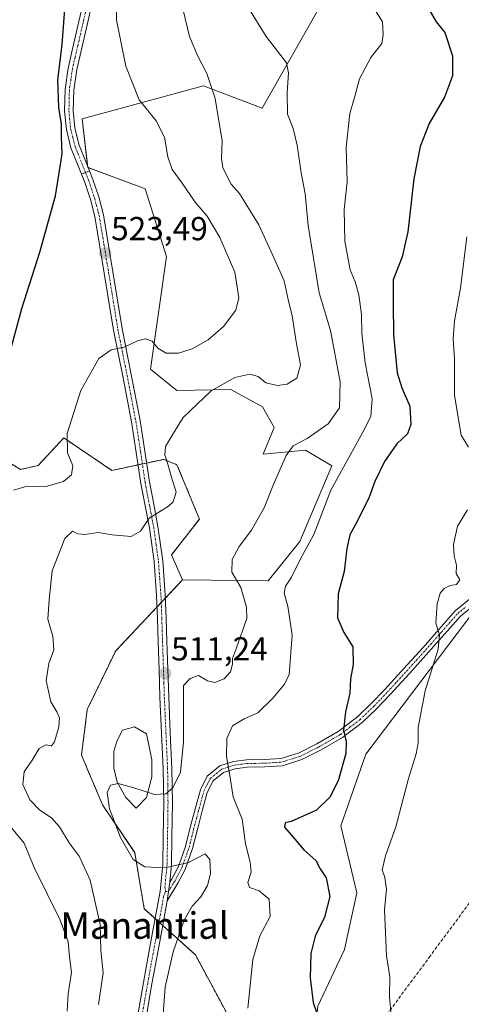
# Model space of a CAD drawing. Units: metres. Extents: x 590211 to 593647, y 4742903 to 4745262.
# Drawn here: x 592358 to 592491, y 4744589 to 4744886 of the extents above; entities that cross this region are included whole.
import ezdxf
from ezdxf.enums import TextEntityAlignment as Align

# ---------------------------------------------------------------- set-up
doc = ezdxf.new("R2010")
doc.units = ezdxf.units.M
doc.header["$MEASUREMENT"] = 0
for name, pattern in [('TRAZO_Y_PUNTO', [1, 0.5, -0.25, 0, -0.25]), ('TRAZOS', [0.75, 0.5, -0.25]), ('TRAZOSX2', [1.5, 1, -0.5])]:
    doc.linetypes.add(name, pattern=pattern)
for name, color, linetype, lineweight in [('Arbolado forestal', 92, 'TRAZOS', 0), ('Arbolado forestal CxS', 92, 'Continuous', 0), ('Camino', 19, 'Continuous', 0), ('Camino Cxs', 19, 'Continuous', 0), ('Camino eje', 39, 'TRAZO_Y_PUNTO', 13), ('Carátula', 7, 'Continuous', 5), ('Conducción de agua lineal', 5, 'TRAZOSX2', 0), ('Cultivos leñosos', 92, 'Continuous', 0), ('Cultivos leñosos CxS', 92, 'Continuous', 0), ('Curva de nivel maestra', 36, 'Continuous', 30), ('Curva de nivel normal', 36, 'Continuous', 0), ('Estanque', 2, 'Continuous', 0), ('Estanque Cxs', 2, 'Continuous', 0), ('Pastizal CxS', 92, 'Continuous', 0), ('Pista pavimentada', 135, 'Continuous', 13), ('Pista pavimentada Cxs', 135, 'Continuous', 0), ('Pista pavimentada eje', 135, 'TRAZO_Y_PUNTO', 0), ('Prado', 92, 'Continuous', 0), ('Prado CxS', 92, 'Continuous', 0), ('Punto de cota en terreno', 7, 'Continuous', 0), ('Rótulo de punto de cota en terreno', 19, 'Continuous', 0), ('Texto cartográfico', 19, 'Continuous', 0)]:
    doc.layers.add(name, color=color, linetype=linetype, lineweight=lineweight)
doc.styles.add('Arial', font='txt', dxfattribs={"height": 0.2})

# ---------------------------------------------------------------- blocks, each defined once
blk = doc.blocks.new('*U168')
at = {"layer": 'Prado CxS', "color": 92, "linetype": 'Continuous', "lineweight": 0}
blk.add_polyline3d([(592450.47, 4744893.58, 506.15), (592430.92, 4744858.98, 511.81), (592413.17, 4744865.77, 515.68), (592405.1, 4744863.56, 517.32), (592376.57, 4744855.78, 523.99), (592378.26, 4744841.12, 524.47), (592395.59, 4744834.61, 524.23), (592401.99, 4744814.22, 523.9), (592397.19, 4744780.24, 518.21), (592405.18, 4744773.84, 516.02), (592421.49, 4744774.08, 514.32), (592431, 4744768.91, 513.57), (592434.52, 4744762.67, 512.73), (592431.17, 4744754.65, 511.19), (592443.97, 4744755.85, 509.22), (592451.96, 4744751.05, 506.91), (592442.28, 4744728.29, 507.02), (592432.71, 4744716.39, 507.67), (592406.85, 4744716.68, 512.41), (592403.58, 4744724.26, 513.03), (592411.98, 4744735.06, 512), (592405.18, 4744751.45, 514.31), (592401.19, 4744753.05, 515.05), (592385.58, 4744749.71, 517.72), (592371.03, 4744759.51, 519.97), (592363.34, 4744751.23, 521.31), (592358.01, 4744750.01, 521.42), (592334.89, 4744764.31, 525.07)], dxfattribs=at)
blk = doc.blocks.new('*U182')
at = {"layer": 'Curva de nivel normal', "color": 36, "linetype": 'Continuous', "lineweight": 0}
blk.add_polyline3d([(592401.05, 4744585.67, 510), (592401.63, 4744593.85, 510), (592404.08, 4744604.52, 510), (592407.36, 4744614.02, 510), (592409.79, 4744618.22, 510), (592412.38, 4744621.12, 510), (592414.37, 4744624.55, 510), (592415.35, 4744628.05, 510), (592415.11, 4744632.37, 510), (592413.65, 4744634.01, 510), (592408.63, 4744631.42, 510), (592401.65, 4744629.85, 510), (592395.49, 4744630.15, 510), (592391.99, 4744632.34, 510), (592388.17, 4744639.01, 510), (592384.88, 4744647.66, 510), (592384.1, 4744652.59, 510), (592385.11, 4744654.74, 510), (592387.48, 4744655.24, 510), (592391.89, 4744654.05, 510), (592398.46, 4744651.98, 510), (592401.84, 4744652.12, 510), (592403.99, 4744654.01, 510), (592406.23, 4744658.68, 510), (592407.14, 4744667.88, 510), (592407.21, 4744684.87, 510), (592409.22, 4744686.99, 510), (592411.66, 4744687.87, 510), (592414.45, 4744686.27, 510), (592416.58, 4744685.76, 510), (592419.4, 4744686.8, 510), (592421.32, 4744688.92, 510), (592421.99, 4744691.23, 510), (592421.91, 4744693, 510), (592423.19, 4744696.21, 510), (592426.29, 4744705, 510), (592426.21, 4744708.46, 510), (592424.45, 4744714.4, 510), (592421.77, 4744719, 510), (592421.82, 4744722.82, 510), (592423.96, 4744726.72, 510), (592427.7, 4744731.73, 510), (592431.54, 4744738.47, 510), (592434.23, 4744745.25, 510), (592438.11, 4744754.24, 510), (592440.2, 4744757.18, 510), (592444.42, 4744759.36, 510), (592450.82, 4744763.73, 510), (592454.18, 4744768.6, 510), (592454.44, 4744776.48, 510), (592451.51, 4744791.96, 510), (592448.04, 4744803.26, 510), (592444.73, 4744823.63, 510), (592443.85, 4744833.18, 510), (592442.64, 4744839.52, 510), (592441.46, 4744847.85, 510), (592440.25, 4744852.85, 510), (592438.55, 4744857.18, 510), (592438.46, 4744863.57, 510), (592438.85, 4744869.61, 510), (592438.24, 4744872.69, 510), (592432.08, 4744880.61, 510), (592426.84, 4744889.03, 510)], dxfattribs=at)
blk = doc.blocks.new('*U195')
at = {"layer": 'Curva de nivel normal', "color": 36, "linetype": 'Continuous', "lineweight": 0}
blk.add_polyline3d([(592426.55, 4744587.49, 505), (592428.12, 4744602.21, 505), (592430.24, 4744609.29, 505), (592433.28, 4744615.19, 505), (592432.97, 4744620.34, 505), (592429.99, 4744622.92, 505), (592427.12, 4744623.91, 505), (592426.58, 4744625.38, 505), (592427.56, 4744628.55, 505), (592427.32, 4744631.51, 505), (592425.84, 4744637.07, 505), (592424.91, 4744644.51, 505), (592422.18, 4744651.21, 505), (592421.01, 4744658.25, 505), (592420.12, 4744663.42, 505), (592420.23, 4744668.8, 505), (592421.98, 4744672.64, 505), (592425.42, 4744674.73, 505), (592429.6, 4744676.58, 505), (592434.08, 4744681.05, 505), (592437.62, 4744685.27, 505), (592439, 4744688.2, 505), (592439.96, 4744700.01, 505), (592438.6, 4744708.78, 505), (592437.52, 4744712.66, 505), (592437.92, 4744714.81, 505), (592439.77, 4744717.52, 505), (592442.35, 4744722.87, 505), (592446.44, 4744730.37, 505), (592451.64, 4744743.81, 505), (592461.8, 4744762.18, 505), (592463.66, 4744766.04, 505), (592464.08, 4744771.3, 505), (592461.96, 4744782.18, 505), (592460.94, 4744791.16, 505), (592460.86, 4744796.74, 505), (592460.04, 4744802.68, 505), (592458.98, 4744806.58, 505), (592457.43, 4744810.18, 505), (592455.86, 4744818.85, 505), (592455.66, 4744828.42, 505), (592456.56, 4744836.82, 505), (592456.24, 4744847.12, 505), (592457.38, 4744857.34, 505), (592458.93, 4744862.89, 505), (592460.22, 4744867.86, 505), (592463.65, 4744874.27, 505), (592466.95, 4744878.52, 505), (592467.41, 4744881.18, 505), (592467.18, 4744884.99, 505), (592464.12, 4744889.95, 505)], dxfattribs=at)
blk = doc.blocks.new('5PATER')
at = {"layer": 'Carátula', "linetype": 'Continuous', "lineweight": 5}
h = blk.add_hatch(color=250, dxfattribs=at)
edge = h.paths.add_edge_path()
edge.add_ellipse((0, 0.01), major_axis=(-1.33, -1.34), ratio=0.999422, start_angle=0, end_angle=360)

msp = doc.modelspace()

# ---------------------------------------------------------------- linework, layer by layer
at = {"layer": 'Arbolado forestal', "color": 92, "linetype": 'TRAZOS', "lineweight": 0}
for points in [[(592334.89, 4744764.31, 525.07), (592358.01, 4744750.01, 521.42), (592363.34, 4744751.23, 521.31), (592371.03, 4744759.51, 519.97), (592385.58, 4744749.71, 517.72), (592393.47, 4744751.4, 516.37), (592394.76, 4744751.68, 516.33), (592396.04, 4744751.95, 516.3), (592401.18, 4744753.05, 515.05), (592405.18, 4744751.45, 514.31), (592411.98, 4744735.06, 512), (592403.58, 4744724.26, 513.03), (592406.85, 4744716.68, 512.41)], [(592406.85, 4744716.68, 512.41), (592401.7, 4744711.22, 512.86), (592400.44, 4744709.88, 512.69), (592399.18, 4744708.55, 512.44), (592386.71, 4744695.31, 510.65), (592378.12, 4744677.61, 512.95), (592376.39, 4744663.82, 512.68), (592382.71, 4744648.88, 510.31), (592392.44, 4744634.41, 509.6), (592395.33, 4744617.46, 511.31), (592398.62, 4744614.5, 511.11), (592399.76, 4744613.47, 511.13), (592400.9, 4744612.45, 511.13), (592410.75, 4744603.58, 508.05), (592423.05, 4744580.74, 505.87)]]:
    msp.add_polyline3d(points, dxfattribs=at)
at = {"layer": 'Arbolado forestal CxS', "color": 92, "linetype": 'Continuous', "lineweight": 0}
msp.add_polyline3d([(592334.89, 4744764.31, 525.07), (592358.01, 4744750.01, 521.42), (592363.34, 4744751.23, 521.31), (592371.03, 4744759.51, 519.97), (592385.58, 4744749.71, 517.72), (592401.19, 4744753.05, 515.05), (592405.18, 4744751.45, 514.31), (592411.98, 4744735.06, 512), (592403.58, 4744724.26, 513.03), (592406.85, 4744716.68, 512.41), (592386.71, 4744695.31, 510.65), (592378.12, 4744677.61, 512.95), (592376.39, 4744663.82, 512.68), (592382.71, 4744648.88, 510.31), (592392.44, 4744634.4, 509.6), (592395.33, 4744617.46, 511.31), (592410.75, 4744603.58, 508.05), (592423.05, 4744580.74, 505.87)], dxfattribs=at)
at = {"layer": 'Camino', "color": 19, "linetype": 'Continuous', "lineweight": 0}
for points in [[(592378.81, 4744840.04, 524.41), (592377.58, 4744839.58, 524.46), (592376.36, 4744839.11, 524.5)], [(592393.28, 4744584.93, 511.91), (592395.07, 4744595.28, 511.84), (592396.94, 4744605.4, 511.48), (592398.55, 4744614.1, 511.12), (592400.1, 4744622.7, 510.67), (592400.89, 4744630.84, 510.42), (592401.04, 4744639.14, 510.21), (592401.18, 4744649.46, 510.25), (592401.06, 4744659.73, 510.29), (592400.56, 4744670.47, 510.54), (592400.07, 4744681.27, 510.99), (592399.81, 4744689.65, 511.46), (592399.54, 4744698.01, 511.88), (592399.31, 4744705.01, 512.24), (592399.06, 4744711.96, 512.82), (592398.28, 4744722.2, 513.71), (592396.88, 4744732.35, 514.61), (592395.61, 4744739.02, 515.34), (592394.3, 4744745.81, 515.97), (592392.92, 4744755.14, 516.62), (592391.51, 4744764.35, 517.41), (592388.84, 4744778.15, 518.98), (592386.08, 4744792.02, 520.74), (592383.28, 4744809.25, 523.04), (592380.43, 4744826.31, 524.11), (592379.08, 4744831.46, 524.22), (592377.38, 4744836.57, 524.39), (592376.36, 4744839.11, 524.5)], [(592378.81, 4744840.04, 524.41), (592379.84, 4744837.47, 524.31), (592381.59, 4744832.2, 524.17), (592382.99, 4744826.86, 524.06), (592385.87, 4744809.67, 523.03), (592388.66, 4744792.48, 520.68), (592391.41, 4744778.66, 518.92), (592394.09, 4744764.8, 517.24), (592395.51, 4744755.53, 516.55), (592396.88, 4744746.25, 515.79), (592398.18, 4744739.51, 515.22), (592399.46, 4744732.77, 514.52), (592400.89, 4744722.48, 513.74), (592401.67, 4744712.1, 512.92), (592401.92, 4744705.1, 512.48), (592402.16, 4744698.1, 512), (592402.42, 4744689.73, 511.35), (592402.69, 4744681.37, 510.75), (592403.17, 4744670.59, 510.32), (592403.67, 4744659.81, 510.12), (592403.8, 4744649.46, 509.93), (592403.65, 4744639.1, 509.86), (592403.5, 4744630.69, 510.19), (592403, 4744625.51, 510.53)], [(592495.33, 4744709.52, 493.54), (592490.69, 4744705.8, 493.93), (592485.89, 4744700.31, 494.6), (592481.08, 4744694.85, 495.31), (592475.31, 4744688.47, 496.34), (592469.51, 4744682.13, 497.35), (592465.39, 4744677.81, 498.02), (592461.1, 4744673.68, 498.77), (592455.1, 4744669.14, 500.04), (592448.47, 4744665.28, 501.56), (592442.87, 4744662.5, 502.1), (592437.02, 4744660.62, 502.5), (592431.71, 4744660.27, 503.1), (592426.36, 4744660.19, 503.87), (592422.72, 4744659.71, 504.41), (592419.2, 4744658.58, 505.21), (592416.11, 4744656.07, 506.4), (592414.34, 4744652.55, 507.23), (592412.93, 4744647.39, 508.17), (592411.54, 4744642.21, 508.8), (592409.91, 4744635.67, 509.35), (592407.66, 4744629.37, 510.07), (592405.5, 4744625.24, 510.43), (592402.24, 4744619.84, 510.76)], [(592403, 4744625.51, 510.53), (592403.54, 4744626.27, 510.47), (592405.63, 4744630.26, 509.97), (592407.79, 4744636.31, 509.3), (592409.39, 4744642.76, 509.08), (592410.79, 4744647.97, 508.59), (592412.26, 4744653.34, 507.5), (592414.35, 4744657.49, 506.58), (592418.12, 4744660.56, 505.42), (592422.24, 4744661.87, 504.45), (592426.2, 4744662.4, 503.87), (592431.62, 4744662.48, 503.13), (592436.6, 4744662.81, 502.51), (592442.04, 4744664.56, 502.06), (592447.42, 4744667.23, 501.59), (592453.87, 4744670.99, 500.27), (592459.66, 4744675.36, 498.99), (592463.82, 4744679.37, 498.24), (592467.9, 4744683.64, 497.58), (592473.67, 4744689.96, 496.63), (592479.43, 4744696.32, 495.68), (592484.23, 4744701.77, 494.9), (592489.15, 4744707.4, 494.02), (592493.95, 4744711.26, 493.6)], [(592403, 4744625.51, 510.53), (592402.24, 4744619.84, 510.76)], [(592403, 4744625.51, 510.53), (592402.24, 4744619.84, 510.76)], [(592402.24, 4744619.84, 510.76), (592401.12, 4744613.63, 511.11), (592399.52, 4744604.93, 511.17), (592397.64, 4744594.82, 511.42), (592395.89, 4744584.66, 511.84), (592395.68, 4744579.27, 511.93), (592395.83, 4744573.87, 512.18), (592395.57, 4744567.59, 512.45)]]:
    msp.add_polyline3d(points, dxfattribs=at)
at = {"layer": 'Camino Cxs', "color": 19, "linetype": 'Continuous', "lineweight": 0}
for points in [[(592393.28, 4744584.93, 511.91), (592395.07, 4744595.28, 511.84), (592396.94, 4744605.4, 511.48), (592398.55, 4744614.1, 511.12), (592400.1, 4744622.7, 510.67), (592400.89, 4744630.84, 510.42), (592401.04, 4744639.14, 510.21), (592401.18, 4744649.46, 510.25), (592401.06, 4744659.73, 510.29), (592400.56, 4744670.47, 510.54), (592400.07, 4744681.27, 510.99), (592399.81, 4744689.65, 511.46), (592399.54, 4744698.01, 511.88), (592399.31, 4744705.01, 512.24), (592399.06, 4744711.96, 512.82), (592398.28, 4744722.2, 513.71), (592396.88, 4744732.35, 514.61), (592395.61, 4744739.02, 515.34), (592394.3, 4744745.81, 515.97), (592392.92, 4744755.14, 516.62), (592391.51, 4744764.35, 517.41), (592388.84, 4744778.15, 518.98), (592386.08, 4744792.02, 520.74), (592383.28, 4744809.25, 523.04), (592380.43, 4744826.31, 524.11), (592379.08, 4744831.46, 524.22), (592377.38, 4744836.57, 524.39), (592376.36, 4744839.11, 524.5), (592377.58, 4744839.58, 524.46), (592378.81, 4744840.04, 524.41), (592379.84, 4744837.47, 524.31), (592381.59, 4744832.2, 524.17), (592382.99, 4744826.86, 524.06), (592385.87, 4744809.67, 523.03), (592388.66, 4744792.48, 520.68), (592391.41, 4744778.66, 518.92), (592394.09, 4744764.8, 517.24), (592395.51, 4744755.53, 516.55), (592396.88, 4744746.25, 515.79), (592398.18, 4744739.51, 515.22), (592399.46, 4744732.77, 514.52), (592400.89, 4744722.48, 513.74), (592401.67, 4744712.1, 512.92), (592401.92, 4744705.1, 512.48), (592402.16, 4744698.1, 512), (592402.42, 4744689.73, 511.35), (592402.69, 4744681.37, 510.75), (592403.17, 4744670.59, 510.32), (592403.67, 4744659.81, 510.12), (592403.8, 4744649.46, 509.93), (592403.65, 4744639.1, 509.86), (592403.5, 4744630.69, 510.19), (592403, 4744625.51, 510.53), (592403, 4744625.51, 510.53), (592402.24, 4744619.84, 510.76), (592401.12, 4744613.63, 511.11), (592399.52, 4744604.93, 511.17), (592397.64, 4744594.82, 511.42), (592395.89, 4744584.66, 511.84)], [(592495.33, 4744709.52, 493.54), (592490.69, 4744705.8, 493.93), (592485.89, 4744700.31, 494.6), (592481.08, 4744694.85, 495.31), (592475.31, 4744688.47, 496.34), (592469.51, 4744682.13, 497.35), (592465.39, 4744677.81, 498.02), (592461.1, 4744673.68, 498.77), (592455.1, 4744669.14, 500.04), (592448.47, 4744665.28, 501.56), (592442.87, 4744662.5, 502.1), (592437.02, 4744660.62, 502.5), (592431.71, 4744660.27, 503.1), (592426.36, 4744660.19, 503.87), (592422.72, 4744659.71, 504.41), (592419.2, 4744658.58, 505.21), (592416.11, 4744656.07, 506.4), (592414.34, 4744652.55, 507.23), (592412.93, 4744647.39, 508.17), (592411.54, 4744642.21, 508.8), (592409.91, 4744635.67, 509.35), (592407.66, 4744629.37, 510.07), (592405.5, 4744625.24, 510.43), (592402.24, 4744619.84, 510.76), (592403, 4744625.51, 510.53), (592403.54, 4744626.27, 510.47), (592405.63, 4744630.26, 509.97), (592407.79, 4744636.31, 509.3), (592409.39, 4744642.76, 509.08), (592410.79, 4744647.97, 508.59), (592412.26, 4744653.34, 507.5), (592414.35, 4744657.49, 506.58), (592418.12, 4744660.56, 505.42), (592422.24, 4744661.87, 504.45), (592426.2, 4744662.4, 503.87), (592431.62, 4744662.48, 503.13), (592436.6, 4744662.81, 502.51), (592442.04, 4744664.56, 502.06), (592447.42, 4744667.23, 501.59), (592453.87, 4744670.99, 500.27), (592459.66, 4744675.36, 498.99), (592463.82, 4744679.37, 498.24), (592467.9, 4744683.64, 497.58), (592473.67, 4744689.96, 496.63), (592479.43, 4744696.32, 495.68), (592484.23, 4744701.77, 494.9), (592489.15, 4744707.4, 494.02), (592493.95, 4744711.26, 493.6)]]:
    msp.add_polyline3d(points, dxfattribs=at)
at = {"layer": 'Camino eje', "color": 39, "linetype": 'TRAZO_Y_PUNTO', "lineweight": 13}
for points in [[(592377.58, 4744839.58, 524.46), (592378.61, 4744837.02, 524.35), (592380.34, 4744831.83, 524.2), (592381.71, 4744826.59, 524.09), (592383.15, 4744817.99, 523.74), (592384.58, 4744809.46, 523.04), (592387.37, 4744792.25, 520.72), (592390.13, 4744778.41, 518.95), (592392.8, 4744764.58, 517.33), (592394.22, 4744755.34, 516.59), (592395.59, 4744746.03, 515.87), (592396.9, 4744739.27, 515.22), (592398.17, 4744732.56, 514.56), (592398.87, 4744727.49, 514.04), (592399.59, 4744722.34, 513.72), (592399.98, 4744717.15, 513.31), (592400.37, 4744712.03, 512.87), (592400.62, 4744705.06, 512.34), (592400.74, 4744701.56, 512.11), (592400.85, 4744698.06, 511.89), (592400.98, 4744693.87, 511.61), (592401.25, 4744685.51, 511.09), (592401.38, 4744681.32, 510.9), (592401.63, 4744675.92, 510.67), (592401.87, 4744670.53, 510.47), (592402.37, 4744659.77, 510.21), (592402.43, 4744654.6, 510.2), (592402.49, 4744649.46, 510.1), (592402.42, 4744644.28, 510.11), (592402.35, 4744639.12, 510.12), (592402.2, 4744630.77, 510.36), (592401.55, 4744624.11, 510.65), (592401.78, 4744622.68, 510.69)], [(592401.78, 4744622.68, 510.69), (592402.62, 4744622.68, 510.66), (592404.25, 4744625.38, 510.48), (592404.52, 4744625.76, 510.44), (592406.65, 4744629.82, 509.94), (592408.85, 4744635.99, 509.32), (592409.67, 4744639.26, 509.07), (592410.47, 4744642.49, 508.93), (592411.86, 4744647.68, 508.38), (592413.3, 4744652.95, 507.37), (592415.23, 4744656.78, 506.48), (592417.12, 4744658.32, 505.78), (592418.66, 4744659.57, 505.31), (592420.72, 4744660.23, 504.78), (592422.48, 4744660.79, 504.43), (592424.46, 4744661.06, 504.14), (592426.28, 4744661.3, 503.87), (592431.67, 4744661.38, 503.11), (592436.81, 4744661.72, 502.5), (592442.46, 4744663.53, 502.05), (592447.95, 4744666.26, 501.57), (592451.17, 4744668.14, 500.88), (592454.49, 4744670.07, 500.15), (592457.38, 4744672.25, 499.42), (592460.38, 4744674.52, 498.87), (592464.61, 4744678.59, 498.14), (592466.67, 4744680.75, 497.81), (592468.71, 4744682.89, 497.47), (592471.61, 4744686.06, 497.03), (592474.49, 4744689.22, 496.48), (592477.37, 4744692.4, 496), (592480.26, 4744695.59, 495.5), (592485.06, 4744701.04, 494.75), (592489.92, 4744706.6, 493.97), (592492.32, 4744708.53, 493.71)], [(592401.78, 4744622.68, 510.69), (592401.17, 4744621.27, 510.76), (592399.84, 4744613.87, 511.12), (592399.04, 4744609.52, 511.21), (592398.23, 4744605.17, 511.33), (592397.29, 4744600.11, 511.57), (592396.36, 4744595.05, 511.85), (592395.48, 4744589.97, 511.8), (592394.59, 4744584.8, 511.87), (592394.48, 4744581.97, 511.93), (592394.38, 4744579.28, 512), (592394.45, 4744576.58, 512.12), (592394.52, 4744573.88, 512.28), (592394.26, 4744567.48, 512.58), (592394.21, 4744565.48, 512.66)]]:
    msp.add_polyline3d(points, dxfattribs=at)
at = {"layer": 'Conducción de agua lineal', "color": 5, "linetype": 'TRAZOSX2', "lineweight": 0}
msp.add_polyline3d([(592466.71, 4744583.21, 495.59), (592481.24, 4744602.77, 493.03), (592543.34, 4744686.48, 482.98)], dxfattribs=at)
at = {"layer": 'Cultivos leñosos', "color": 92, "linetype": 'Continuous', "lineweight": 0}
msp.add_polyline3d([(592400.56, 4744475.84, 509.49), (592412.99, 4744493.52, 507.85), (592429.56, 4744525.59, 507.67), (592442.92, 4744549.64, 505.27), (592443.25, 4744551.97, 504.85), (592443.51, 4744553.81, 504.55), (592443.78, 4744555.67, 504.23), (592445.59, 4744568.34, 502.19), (592447.73, 4744588.12, 499.54), (592455.74, 4744605.22, 496.98), (592459.49, 4744622.32, 497.39), (592454.66, 4744642.51, 497.59), (592462.14, 4744664.11, 497.67), (592495.33, 4744707.96, 493.64), (592501.65, 4744710.69, 492.94), (592533.51, 4744724.45, 484.67), (592547.66, 4744746.26, 481.22), (592549.46, 4744756.5, 479.5), (592541.92, 4744760.05, 480.61), (592520.08, 4744758.91, 486.88), (592518.1, 4744762.04, 487.24), (592524.67, 4744769.25, 485.08), (592536.29, 4744772.57, 481.34), (592552.56, 4744772.57, 477.93)], dxfattribs=at)
at = {"layer": 'Cultivos leñosos CxS', "color": 92, "linetype": 'Continuous', "lineweight": 0}
msp.add_polyline3d([(592447.73, 4744588.12, 499.54), (592455.74, 4744605.22, 496.98), (592459.49, 4744622.32, 497.39), (592454.66, 4744642.51, 497.59), (592462.14, 4744664.11, 497.67), (592495.33, 4744707.96, 493.64)], dxfattribs=at)
at = {"layer": 'Curva de nivel maestra', "color": 36, "linetype": 'Continuous', "lineweight": 30}
for points in [[(592354.16, 4744782.86, 525), (592358.38, 4744798.52, 525), (592363.8, 4744815.52, 525), (592368.59, 4744832.52, 525), (592370.51, 4744845.18, 525), (592370.36, 4744850.35, 525), (592370.38, 4744854.16, 525), (592369.54, 4744859.23, 525), (592369.23, 4744867.49, 525), (592370.6, 4744878.18, 525), (592371.35, 4744888.84, 525), (592374.68, 4744904.51, 525), (592376.03, 4744912.84, 525), (592377.24, 4744919.33, 525), (592376.22, 4744927.72, 525), (592372.22, 4744938.07, 525), (592364.46, 4744953.15, 525), (592358.95, 4744963.01, 525), (592356.75, 4744969.73, 525)], [(592481.17, 4744888.83, 500), (592483.4, 4744885.05, 500), (592485.95, 4744881.82, 500), (592488.35, 4744874.74, 500), (592488.27, 4744868.73, 500), (592485.89, 4744862.35, 500), (592481.26, 4744854.32, 500), (592478.51, 4744847.39, 500), (592476.6, 4744837.63, 500), (592474.87, 4744821.66, 500), (592473.15, 4744814.1, 500), (592470.45, 4744807.16, 500), (592470.39, 4744799.96, 500), (592470.47, 4744790.59, 500), (592471.58, 4744779.19, 500), (592473.04, 4744774.59, 500), (592475.46, 4744769.13, 500), (592475.78, 4744763.59, 500), (592474.7, 4744760.74, 500), (592471.56, 4744757.69, 500), (592467.78, 4744752.45, 500), (592464.91, 4744746.41, 500), (592463.13, 4744741.67, 500), (592459.48, 4744734.12, 500), (592457.35, 4744730.24, 500), (592456.45, 4744726.13, 500), (592455.66, 4744719.2, 500), (592453.79, 4744712.47, 500), (592453.59, 4744705.26, 500), (592455.56, 4744700.8, 500), (592458.29, 4744696.54, 500), (592458.34, 4744691.2, 500), (592457.52, 4744686.87, 500), (592457.3, 4744682.54, 500), (592456.01, 4744676.87, 500), (592455.4, 4744671.35, 500), (592456.28, 4744667.95, 500), (592456.09, 4744664.31, 500), (592453.84, 4744656.09, 500), (592451.32, 4744651.12, 500), (592447.33, 4744647.24, 500), (592439.66, 4744643.84, 500), (592437.88, 4744643.38, 500), (592437.64, 4744642.13, 500), (592439.68, 4744639.75, 500), (592443.47, 4744635.24, 500), (592447.04, 4744632.04, 500), (592448.4, 4744629.5, 500), (592450.22, 4744626.79, 500), (592451.35, 4744621.2, 500), (592449.72, 4744614.93, 500), (592446.91, 4744609.18, 500), (592445.59, 4744604.02, 500), (592445.4, 4744596.64, 500), (592446.29, 4744589.2, 500), (592448.7, 4744582.22, 500)]]:
    msp.add_polyline3d(points, dxfattribs=at)
at = {"layer": 'Curva de nivel normal', "color": 36, "linetype": 'Continuous', "lineweight": 0}
for points in [[(592386.89, 4744895.94, 520), (592386.99, 4744885.56, 520), (592389.75, 4744871.66, 520), (592393.8, 4744861.47, 520), (592398.91, 4744855.18, 520), (592401.41, 4744850.28, 520), (592402.42, 4744844.29, 520), (592403.77, 4744840.46, 520), (592406.81, 4744836.33, 520), (592410.69, 4744830.6, 520), (592414.31, 4744826.42, 520), (592418.08, 4744820.01, 520), (592422.63, 4744809.5, 520), (592423.83, 4744801.8, 520), (592422.98, 4744798.05, 520), (592419.28, 4744793.16, 520), (592414.6, 4744789.09, 520), (592409.82, 4744786.43, 520), (592405.64, 4744785.08, 520), (592401.89, 4744785.1, 520), (592399.42, 4744786.63, 520), (592397.71, 4744788.69, 520), (592395.68, 4744789.4, 520), (592393.25, 4744788.83, 520), (592389.29, 4744786.9, 520), (592385.33, 4744786.12, 520), (592381.62, 4744783.44, 520), (592376.2, 4744773.86, 520), (592372.08, 4744760.9, 520), (592372.17, 4744755.03, 520), (592373.73, 4744751.13, 520), (592373.41, 4744748.35, 520), (592370.98, 4744746.38, 520), (592365.65, 4744744.85, 520), (592359.98, 4744744.94, 520), (592355.87, 4744743.77, 520)], [(592381.57, 4744588.61, 515), (592382.93, 4744598.2, 515), (592382.18, 4744604.88, 515), (592382.06, 4744612.74, 515), (592378.96, 4744626.13, 515), (592375.68, 4744633.38, 515), (592372.65, 4744637.38, 515), (592369.8, 4744642.21, 515), (592367.39, 4744644.93, 515), (592363.84, 4744647.25, 515), (592360.76, 4744650.37, 515), (592358.65, 4744655.02, 515), (592359.12, 4744658.84, 515), (592361.5, 4744662.36, 515), (592363.65, 4744665.85, 515), (592365.65, 4744666.94, 515), (592367.38, 4744666.6, 515), (592368.28, 4744667.81, 515), (592369.51, 4744672.32, 515), (592369.76, 4744675.06, 515), (592368.96, 4744676.91, 515), (592367.17, 4744679.87, 515), (592365.77, 4744686.31, 515), (592366.49, 4744691.44, 515), (592368.02, 4744695.58, 515), (592367.77, 4744699.66, 515), (592366.24, 4744704.82, 515), (592366.62, 4744710.68, 515), (592367.55, 4744719.45, 515), (592371.33, 4744729.17, 515), (592373.63, 4744731.37, 515), (592375.28, 4744730.63, 515), (592377.47, 4744730.43, 515), (592381.42, 4744730.94, 515), (592385.62, 4744730.24, 515), (592391.38, 4744729.82, 515), (592394.19, 4744731.42, 515), (592396.76, 4744735.36, 515), (592402.66, 4744738.93, 515), (592404.02, 4744740.2, 515), (592404.95, 4744743.14, 515), (592403.48, 4744748.02, 515), (592402.44, 4744751.65, 515), (592401.5, 4744754.42, 515), (592401.74, 4744756.94, 515), (592403.6, 4744760.11, 515), (592407.07, 4744765.67, 515), (592415.55, 4744773.75, 515), (592422.64, 4744777.78, 515), (592427.21, 4744778.74, 515), (592429.65, 4744778.01, 515), (592432.01, 4744776.15, 515), (592435.57, 4744775.29, 515), (592438.45, 4744775.74, 515), (592441.32, 4744777.58, 515), (592442.48, 4744781.5, 515), (592441.2, 4744788.52, 515), (592439.94, 4744796.34, 515), (592438.69, 4744801.3, 515), (592437.54, 4744806.93, 515), (592434.6, 4744813.48, 515), (592429.93, 4744823.8, 515), (592425.96, 4744830.16, 515), (592424.01, 4744833.29, 515), (592421.56, 4744836.06, 515), (592419.01, 4744840.95, 515), (592418.6, 4744843.82, 515), (592418.83, 4744849.12, 515), (592416.67, 4744861.89, 515), (592414.25, 4744869.45, 515), (592411.45, 4744874.65, 515), (592408.97, 4744880.66, 515), (592407.1, 4744888.6, 515)], [(592493.14, 4744756.7, 495), (592490.9, 4744760.34, 495), (592488.88, 4744772.34, 495), (592488.9, 4744783.35, 495), (592488.52, 4744789.41, 495), (592488.88, 4744794.88, 495), (592490.69, 4744804.66, 495), (592492.63, 4744820.22, 495)], [(592469.8, 4744585.25, 495), (592469.34, 4744590.91, 495), (592469.37, 4744596.95, 495), (592468.4, 4744603.33, 495), (592467.81, 4744617.17, 495), (592468.41, 4744623.35, 495), (592467.89, 4744626.95, 495), (592467.06, 4744629.27, 495), (592468.07, 4744633.47, 495), (592471.26, 4744642.22, 495), (592475.01, 4744656.79, 495), (592477.32, 4744664.27, 495), (592477.91, 4744667.47, 495), (592477.97, 4744672.2, 495), (592480.03, 4744683.26, 495), (592483.94, 4744695.83, 495), (592484.4, 4744700.09, 495), (592483.29, 4744703.61, 495), (592483.66, 4744709.47, 495), (592484.56, 4744712.65, 495), (592485.79, 4744714.12, 495), (592487.64, 4744714.97, 495), (592489.5, 4744715.26, 495), (592490.56, 4744716.68, 495), (592489.37, 4744718.6, 495), (592489.56, 4744721.12, 495), (592488.86, 4744723.95, 495), (592488.63, 4744727.38, 495), (592489.78, 4744732.86, 495), (592492.83, 4744737.84, 495)], [(592355.32, 4744641.87, 520), (592359.09, 4744637.29, 520), (592362.1, 4744629.92, 520), (592369.96, 4744614.03, 520), (592372.41, 4744607.47, 520), (592372.79, 4744603.03, 520), (592373.35, 4744598.28, 520), (592372.39, 4744591.81, 520), (592372.08, 4744586.61, 520)]]:
    msp.add_polyline3d(points, dxfattribs=at)
at = {"layer": 'Estanque', "color": 2, "linetype": 'Continuous', "lineweight": 0}
msp.add_polyline3d([(592396.02, 4744651, 510.52), (592392.9, 4744647.87, 509.48), (592389.77, 4744651, 509.37), (592387.17, 4744655.69, 510.04), (592386.13, 4744659.86, 510.83), (592386.13, 4744665.07, 510.8), (592387.17, 4744668.2, 510.89), (592388.73, 4744671.32, 511.04), (592392.38, 4744672.36, 510.93), (592396.02, 4744670.28, 510.67), (592397.58, 4744662.46, 510.44), (592397.58, 4744657.25, 510.47), (592396.02, 4744651, 510.52)], dxfattribs=at)
at = {"layer": 'Estanque Cxs', "color": 2, "linetype": 'Continuous', "lineweight": 0}
msp.add_polyline3d([(592396.02, 4744651, 510.52), (592392.9, 4744647.87, 509.48), (592389.77, 4744651, 509.37), (592387.17, 4744655.69, 510.04), (592386.13, 4744659.86, 510.83), (592386.13, 4744665.07, 510.8), (592387.17, 4744668.2, 510.89), (592388.73, 4744671.32, 511.04), (592392.38, 4744672.36, 510.93), (592396.02, 4744670.28, 510.67), (592397.58, 4744662.46, 510.44), (592397.58, 4744657.25, 510.47), (592396.02, 4744651, 510.52)], close=True, dxfattribs=at)
at = {"layer": 'Pastizal CxS', "color": 92, "linetype": 'Continuous', "lineweight": 0}
for points in [[(592599.61, 4744904.47, 473.87), (592592.71, 4744877.46, 475.85), (592562.57, 4744852.84, 477.31), (592545.39, 4744823.87, 478.16), (592542.79, 4744812.52, 477.66), (592539.96, 4744805.84, 478.19), (592541.21, 4744805.66, 477.9), (592540.77, 4744803.72, 478.56), (592549.96, 4744778.44, 477.53), (592552.56, 4744772.57, 477.93), (592536.29, 4744772.57, 481.34), (592524.67, 4744769.25, 485.08), (592518.1, 4744762.04, 487.24), (592520.08, 4744758.9, 486.88), (592541.92, 4744760.05, 480.61), (592549.46, 4744756.5, 479.5), (592547.66, 4744746.26, 481.22), (592533.51, 4744724.45, 484.67), (592495.33, 4744707.96, 493.64), (592462.14, 4744664.11, 497.67), (592454.66, 4744642.51, 497.59), (592459.49, 4744622.32, 497.39), (592455.74, 4744605.22, 496.98), (592447.73, 4744588.12, 499.54)], [(592423.05, 4744580.74, 505.87), (592410.75, 4744603.58, 508.05), (592395.33, 4744617.46, 511.31), (592392.44, 4744634.4, 509.6), (592382.71, 4744648.88, 510.31), (592376.39, 4744663.82, 512.68), (592378.12, 4744677.61, 512.95), (592386.71, 4744695.31, 510.65), (592406.85, 4744716.68, 512.41), (592432.71, 4744716.39, 507.67), (592442.28, 4744728.29, 507.02), (592451.96, 4744751.05, 506.91), (592443.96, 4744755.85, 509.22), (592431.17, 4744754.65, 511.19), (592434.52, 4744762.67, 512.73), (592431, 4744768.91, 513.57), (592421.49, 4744774.08, 514.32), (592405.18, 4744773.84, 516.02), (592397.19, 4744780.24, 518.21), (592401.99, 4744814.22, 523.9), (592395.59, 4744834.61, 524.23), (592378.26, 4744841.12, 524.47), (592376.57, 4744855.78, 523.99), (592405.1, 4744863.56, 517.32), (592413.17, 4744865.77, 515.68), (592430.92, 4744858.98, 511.81), (592450.47, 4744893.58, 506.15)], [(592450.47, 4744893.58, 506.15), (592430.91, 4744858.98, 511.81), (592413.17, 4744865.77, 515.68), (592405.1, 4744863.56, 517.32), (592376.57, 4744855.78, 523.99), (592378.21, 4744841.51, 524.48), (592378.26, 4744841.12, 524.47), (592378.39, 4744841.07, 524.46), (592395.59, 4744834.61, 524.23), (592401.99, 4744814.22, 523.9), (592397.19, 4744780.24, 518.21), (592405.18, 4744773.84, 516.02), (592421.49, 4744774.08, 514.32), (592431, 4744768.91, 513.57), (592434.52, 4744762.67, 512.73), (592431.17, 4744754.65, 511.19), (592443.96, 4744755.85, 509.22), (592451.96, 4744751.05, 506.91), (592442.28, 4744728.3, 507.02), (592432.71, 4744716.39, 507.67), (592406.85, 4744716.68, 512.41)], [(592400.56, 4744475.84, 509.49), (592412.99, 4744493.52, 507.85), (592429.56, 4744525.59, 507.67), (592442.92, 4744549.64, 505.27), (592443.25, 4744551.97, 504.85), (592443.51, 4744553.81, 504.55), (592443.78, 4744555.67, 504.23), (592445.59, 4744568.34, 502.19), (592447.73, 4744588.12, 499.54), (592455.74, 4744605.22, 496.98), (592459.49, 4744622.32, 497.39), (592454.66, 4744642.51, 497.59), (592462.14, 4744664.11, 497.67), (592495.33, 4744707.96, 493.64), (592501.65, 4744710.69, 492.94), (592533.51, 4744724.45, 484.67), (592547.66, 4744746.26, 481.22), (592549.46, 4744756.5, 479.5), (592541.92, 4744760.05, 480.61), (592520.08, 4744758.91, 486.88), (592518.1, 4744762.04, 487.24), (592524.67, 4744769.25, 485.08), (592536.29, 4744772.57, 481.34), (592552.56, 4744772.57, 477.93)], [(592406.85, 4744716.68, 512.41), (592401.7, 4744711.22, 512.86), (592400.44, 4744709.88, 512.69), (592399.18, 4744708.55, 512.44), (592386.71, 4744695.31, 510.65), (592378.12, 4744677.61, 512.95), (592376.39, 4744663.82, 512.68), (592382.71, 4744648.88, 510.31), (592392.44, 4744634.41, 509.6), (592395.33, 4744617.46, 511.31), (592398.62, 4744614.5, 511.11), (592399.76, 4744613.47, 511.13), (592400.9, 4744612.45, 511.13), (592410.75, 4744603.58, 508.05), (592423.05, 4744580.74, 505.87)]]:
    msp.add_polyline3d(points, dxfattribs=at)
at = {"layer": 'Pista pavimentada', "color": 135, "linetype": 'Continuous', "lineweight": 13}
for points in [[(592376.36, 4744839.11, 524.5), (592375.34, 4744841.64, 524.6), (592373.2, 4744847.01, 524.71), (592371.82, 4744852.54, 524.69), (592371.29, 4744858.11, 524.63), (592371.43, 4744864.65, 524.3), (592372.36, 4744871.11, 523.94), (592374.01, 4744878.19, 523.71), (592375.62, 4744885.15, 523.29), (592377.76, 4744894.69, 522.55)], [(592380.31, 4744894.12, 522.21), (592378.17, 4744884.57, 522.53), (592376.56, 4744877.6, 523.37), (592374.94, 4744870.62, 523.62), (592374.04, 4744864.43, 523.87), (592373.91, 4744858.2, 524.17), (592374.41, 4744852.98, 524.44), (592375.69, 4744847.82, 524.57), (592377.77, 4744842.61, 524.53), (592378.81, 4744840.04, 524.41)], [(592378.81, 4744840.04, 524.41), (592377.58, 4744839.58, 524.46), (592376.36, 4744839.11, 524.5)]]:
    msp.add_polyline3d(points, dxfattribs=at)
at = {"layer": 'Pista pavimentada Cxs', "color": 135, "linetype": 'Continuous', "lineweight": 0}
msp.add_polyline3d([(592380.31, 4744894.12, 522.21), (592378.17, 4744884.57, 522.53), (592376.56, 4744877.6, 523.37), (592374.94, 4744870.62, 523.62), (592374.04, 4744864.43, 523.87), (592373.91, 4744858.2, 524.17), (592374.41, 4744852.98, 524.44), (592375.69, 4744847.82, 524.57), (592377.77, 4744842.61, 524.53), (592378.81, 4744840.04, 524.41), (592378.81, 4744840.04, 524.41), (592377.58, 4744839.58, 524.46), (592376.36, 4744839.11, 524.5), (592375.34, 4744841.64, 524.6), (592373.2, 4744847.01, 524.71), (592371.82, 4744852.54, 524.69), (592371.29, 4744858.11, 524.63), (592371.43, 4744864.65, 524.3), (592372.36, 4744871.11, 523.94), (592374.01, 4744878.19, 523.71), (592375.62, 4744885.15, 523.29), (592377.76, 4744894.69, 522.55)], dxfattribs=at)
at = {"layer": 'Pista pavimentada eje', "color": 135, "linetype": 'TRAZO_Y_PUNTO', "lineweight": 0}
msp.add_polyline3d([(592379.04, 4744894.41, 522.38), (592376.9, 4744884.86, 522.93), (592375.29, 4744877.9, 523.54), (592374.48, 4744874.41, 523.68), (592373.65, 4744870.87, 523.78), (592373.2, 4744867.77, 523.87), (592372.74, 4744864.54, 524.08), (592372.6, 4744858.16, 524.37), (592373.12, 4744852.76, 524.57), (592373.81, 4744850, 524.61), (592374.45, 4744847.42, 524.64), (592376.56, 4744842.13, 524.57), (592377.58, 4744839.58, 524.46)], dxfattribs=at)
at = {"layer": 'Prado', "color": 92, "linetype": 'Continuous', "lineweight": 0}
for points in [[(592450.47, 4744893.58, 506.15), (592430.91, 4744858.98, 511.81), (592413.17, 4744865.77, 515.68), (592405.1, 4744863.56, 517.32), (592376.57, 4744855.78, 523.99), (592378.21, 4744841.51, 524.48), (592378.26, 4744841.12, 524.47), (592378.39, 4744841.07, 524.46), (592395.59, 4744834.61, 524.23), (592401.99, 4744814.22, 523.9), (592397.19, 4744780.24, 518.21), (592405.18, 4744773.84, 516.02), (592421.49, 4744774.08, 514.32), (592431, 4744768.91, 513.57), (592434.52, 4744762.67, 512.73), (592431.17, 4744754.65, 511.19), (592443.96, 4744755.85, 509.22), (592451.96, 4744751.05, 506.91), (592442.28, 4744728.3, 507.02), (592432.71, 4744716.39, 507.67), (592406.85, 4744716.68, 512.41)], [(592334.89, 4744764.31, 525.07), (592358.01, 4744750.01, 521.42), (592363.34, 4744751.23, 521.31), (592371.03, 4744759.51, 519.97), (592385.58, 4744749.71, 517.72), (592393.47, 4744751.4, 516.37), (592394.76, 4744751.68, 516.33), (592396.04, 4744751.95, 516.3), (592401.18, 4744753.05, 515.05), (592405.18, 4744751.45, 514.31), (592411.98, 4744735.06, 512), (592403.58, 4744724.26, 513.03), (592406.85, 4744716.68, 512.41)]]:
    msp.add_polyline3d(points, dxfattribs=at)

# ---------------------------------------------------------------- block references
at = {"layer": 'Curva de nivel normal', "color": 36, "linetype": 'Continuous', "lineweight": 0}
for name in ['*U182', '*U195']:
    msp.add_blockref(name, (0, 0), dxfattribs=at)
at = {"layer": 'Prado CxS', "color": 92, "linetype": 'Continuous', "lineweight": 0}
msp.add_blockref('*U168', (0, 0), dxfattribs=at)
at = {"layer": 'Punto de cota en terreno', "linetype": 'Continuous', "lineweight": 0}
for p in [(592383.57, 4744815.22, 523.49), (592401.67, 4744688.45, 511.24)]:
    msp.add_blockref('5PATER', p, dxfattribs=at)

# ---------------------------------------------------------------- texts
at = {"layer": 'Rótulo de punto de cota en terreno', "color": 19, "linetype": 'Continuous', "lineweight": 0, "style": 'Arial'}
for s, p in [('523,49', (592385.33, 4744816.98)), ('511,24', (592403.43, 4744690.21))]:
    msp.add_text(s, height=7, dxfattribs=at).set_placement(p, align=Align.BOTTOM_LEFT)
at = {"layer": 'Texto cartográfico', "color": 19, "linetype": 'Continuous', "lineweight": 0, "style": 'Arial'}
msp.add_text('Manantial', height=8, dxfattribs=at).set_placement((592395.46, 4744612.42), align=Align.MIDDLE_CENTER)

doc.saveas('drawing.dxf')
